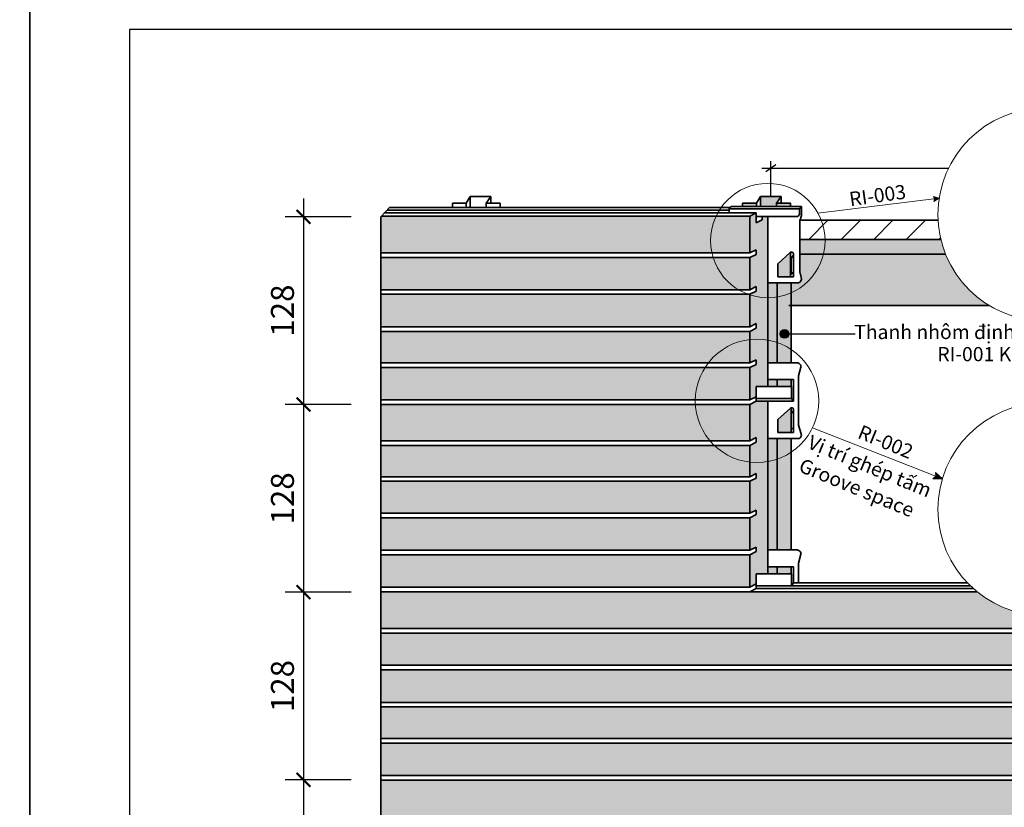
# Model space of a CAD drawing. Units: inches. Extents: x 30571 to 289873, y -9404 to 101742.
# Drawn here: x 169556 to 180262, y 27726 to 36295 of the extents above; entities that cross this region are included whole.
import ezdxf
from ezdxf.enums import TextEntityAlignment as Align

# ---------------------------------------------------------------- set-up
doc = ezdxf.new("R2010")
doc.units = ezdxf.units.IN
doc.header["$MEASUREMENT"] = 0
for name, color, linetype, lineweight in [('1-KYHIEU', 1, 'Continuous', 20), ('6-THAY2', 49, 'Continuous', 18), ('Hach go tieu am', 33, 'Continuous', 13), ('Hatch go', 46, 'Continuous', 18), ('S-concrete', 4, 'Continuous', 35), ('tuong', 4, 'Continuous', 40)]:
    doc.layers.add(name, color=color, linetype=linetype, lineweight=lineweight)
doc.layers.add('BongTT', color=2, linetype='Continuous', plot=False)
doc.layers.add('DIM', color=8, linetype='Continuous')
doc.layers.add('KHUNG', color=7, linetype='Continuous')
doc.styles.add('English', font='arial.ttf')
doc.styles.add('ghichu', font='txt', dxfattribs={"width": 0.8})
doc.dimstyles.new('1-1', dxfattribs={"dimtxt": 250, "dimasz": 150, "dimexe": 200, "dimexo": 0, "dimgap": 100, "dimtad": 1, "dimdec": 0, "dimzin": 0, "dimdsep": 46, "dimtxsty": 'ghichu', "dimblk1": 'ARCHTICK', "dimblk2": 'ARCHTICK', "dimsah": 1, "dimcen": 100, "dimdle": 200, "dimclrd": 8, "dimclre": 8, "dimclrt": 2, "dimadec": 0, "dimazin": 0, "dimtfac": 0.0001, "dimtdec": 0, "dimtix": 1, "dimtmove": 2, "dimatfit": 3, "dimldrblk": 'ARCHTICK', "dimfxl": 1, "dimtolj": 1, "dimtzin": 0, "dimarcsym": 0})

# ---------------------------------------------------------------- blocks, each defined once
blk = doc.blocks.new('_ArchTick')
at = {"layer": 'tuong', "color": 0, "const_width": 0.15}
blk.add_lwpolyline([(-0.5, -0.5), (0.5, 0.5)], dxfattribs=at)
blk = doc.blocks.new('*D242')
at = {"layer": 'Defpoints', "color": 0, "ltscale": 0.5}
for p in [(173159, 34151), (172642, 32108), (173159, 32108)]:
    blk.add_point(p, dxfattribs=at)
at = {"layer": 'S-concrete', "color": 8, "lineweight": -2, "ltscale": 0.5}
for p, q in [((172642, 34351), (172642, 31908)), ((173159, 34151), (172442, 34151)), ((173159, 32108), (172442, 32108))]:
    blk.add_line(p, q, dxfattribs=at)
at = {"layer": 'S-concrete', "color": 8, "lineweight": -2, "ltscale": 0.5, "xscale": 150, "yscale": 150, "zscale": 150}
for p, rotation in [((172642, 34151), 90), ((172642, 32108), 270)]:
    blk.add_blockref('_ArchTick', p, dxfattribs=dict(at, rotation=rotation))
at = {"layer": 'S-concrete', "color": 2, "ltscale": 0.5, "insert": (172413, 33130), "char_height": 250, "attachment_point": 5, "rotation": 90, "style": 'ghichu'}
blk.add_mtext('\\A1;128', dxfattribs=at)
blk = doc.blocks.new('*D243')
at = {"layer": 'Defpoints', "color": 0, "ltscale": 0.5}
for p in [(173159, 32108), (172642, 30066), (173159, 30066)]:
    blk.add_point(p, dxfattribs=at)
at = {"layer": 'S-concrete', "color": 8, "lineweight": -2, "ltscale": 0.5}
for p, q in [((172642, 32308), (172642, 29866)), ((173159, 32108), (172442, 32108)), ((173159, 30066), (172442, 30066))]:
    blk.add_line(p, q, dxfattribs=at)
at = {"layer": 'S-concrete', "color": 8, "lineweight": -2, "ltscale": 0.5, "xscale": 150, "yscale": 150, "zscale": 150}
for p, rotation in [((172642, 32108), 90), ((172642, 30066), 270)]:
    blk.add_blockref('_ArchTick', p, dxfattribs=dict(at, rotation=rotation))
at = {"layer": 'S-concrete', "color": 2, "ltscale": 0.5, "insert": (172413, 31087), "char_height": 250, "attachment_point": 5, "rotation": 90, "style": 'ghichu'}
blk.add_mtext('\\A1;128', dxfattribs=at)
blk = doc.blocks.new('*D244')
at = {"layer": 'Defpoints', "color": 0, "ltscale": 0.5}
for p in [(173159, 30066), (172642, 28024), (173159, 28024)]:
    blk.add_point(p, dxfattribs=at)
at = {"layer": 'S-concrete', "color": 8, "lineweight": -2, "ltscale": 0.5}
for p, q in [((172642, 30266), (172642, 27824)), ((173159, 30066), (172442, 30066)), ((173159, 28024), (172442, 28024))]:
    blk.add_line(p, q, dxfattribs=at)
at = {"layer": 'S-concrete', "color": 8, "lineweight": -2, "ltscale": 0.5, "xscale": 150, "yscale": 150, "zscale": 150}
for p, rotation in [((172642, 30066), 90), ((172642, 28024), 270)]:
    blk.add_blockref('_ArchTick', p, dxfattribs=dict(at, rotation=rotation))
at = {"layer": 'S-concrete', "color": 2, "ltscale": 0.5, "insert": (172413, 29045), "char_height": 250, "attachment_point": 5, "rotation": 90, "style": 'ghichu'}
blk.add_mtext('\\A1;128', dxfattribs=at)
blk = doc.blocks.new('*D245')
at = {"layer": 'Defpoints', "color": 0, "ltscale": 0.5}
for p in [(173159, 28024), (172642, 25992), (173159, 25992)]:
    blk.add_point(p, dxfattribs=at)
at = {"layer": 'S-concrete', "color": 8, "lineweight": -2, "ltscale": 0.5}
for p, q in [((172642, 28224), (172642, 25792)), ((173159, 28024), (172442, 28024)), ((173159, 25992), (172442, 25992))]:
    blk.add_line(p, q, dxfattribs=at)
at = {"layer": 'S-concrete', "color": 8, "lineweight": -2, "ltscale": 0.5, "xscale": 150, "yscale": 150, "zscale": 150}
for p, rotation in [((172642, 28024), 90), ((172642, 25992), 270)]:
    blk.add_blockref('_ArchTick', p, dxfattribs=dict(at, rotation=rotation))
at = {"layer": 'S-concrete', "color": 2, "ltscale": 0.5, "insert": (172413, 27008), "char_height": 250, "attachment_point": 5, "rotation": 90, "style": 'ghichu'}
blk.add_mtext('\\A1;128', dxfattribs=at)

msp = doc.modelspace()

# ---------------------------------------------------------------- hatches: boundary and pattern name
at = {"layer": '1-KYHIEU'}
h = msp.add_hatch(color=256, dxfattribs=at)
h.paths.add_polyline_path([(179490.1, 34371.7), (179503.3, 34345.4), (179553.9, 34351.5)])
h.paths.add_polyline_path([(179553.9, 34351.5), (179503.3, 34345.4), (179496.8, 34316.6)])
h = msp.add_hatch(color=256, dxfattribs=at)
h.paths.add_polyline_path([(179513.4, 31368.9), (179518, 31327), (179588.7, 31299.3)])
h.paths.add_polyline_path([(179518, 31327), (179486.2, 31299.4), (179588.7, 31299.3)])
at = {"layer": 'DIM'}
h = msp.add_hatch(color=256, dxfattribs=at)
h.paths.add_polyline_path([(177835.2, 34370.7), (177610, 34370.7), (177610, 34262.6), (177784, 34262.6), (177784, 34298)])
h.paths.add_polyline_path([(177790.8, 33431.6), (177690.2, 33431.6), (177690.2, 32563.2), (177790.8, 32563.2)])
h.paths.add_polyline_path([(177790.8, 31736.8), (177690.2, 31736.8), (177690.2, 30525.7), (177790.8, 30525.7)])
h.paths.add_polyline_path([(177790.8, 30344), (177690.2, 30344), (177690.2, 30265.5), (177790.8, 30265.5)])
h.paths.add_polyline_path([(177790.8, 32381.4), (177690.2, 32381.4), (177690.2, 32302.9), (177790.8, 32302.9)])
h = msp.add_hatch(color=256, dxfattribs=at)
h.set_gradient(color1=(194, 194, 193), one_color=1, tint=1, name='INVCYLINDER')
h.paths.add_polyline_path([(177567.4, 34298), (177416.1, 34298), (177416.1, 34262.6), (177567.4, 34262.6)])
h.paths.add_polyline_path([(177935.3, 34298), (177784, 34298), (177784, 34262.6), (177935.3, 34262.6)])
h.paths.add_polyline_path([(177935.3, 33763.3, 0.0314133), (177933.2, 33761.6), (177798.4, 33639.3), (177798.4, 33498.4), (177935.3, 33498.4)])
h.paths.add_polyline_path([(177943.8, 33431.6), (177790.8, 33431.6), (177790.8, 32563.2), (177943.8, 32563.2)])
h.paths.add_polyline_path([(177943.8, 32381.4), (177790.8, 32381.4), (177790.8, 32302.9), (177943.8, 32302.9)])
h.paths.add_polyline_path([(177943.8, 32071.6, 0.1137108), (177935.2, 32066.9), (177800.4, 31944.6), (177800.4, 31803.7), (177943.8, 31803.7)])
h.paths.add_polyline_path([(177943.8, 31736.8), (177790.8, 31736.8), (177790.8, 30525.7), (177943.8, 30525.7)])
h.paths.add_polyline_path([(177943.8, 30344), (177790.8, 30344), (177790.8, 30265.5), (177943.8, 30265.5)])
h = msp.add_hatch(dxfattribs=at)
h.set_pattern_fill('ANSI31', color=256, scale=2000, style=0)
h.set_pattern_definition([(45, (644.1, -18429.45), (-176.7767, 176.7767), [])])
h.paths.add_polyline_path([(187542, 34107.9), (187539.3, 34112.6), (181854.8, 34112.6, -0.0458091), (181824.2, 33903.1), (187542, 33903.1)])
h.paths.add_polyline_path([(179542, 34112.6), (178039, 34112.6), (178037.5, 34107.9), (178037.5, 33903.1), (179572.6, 33903.1, -0.0458091)])
h.paths.add_polyline_path([(190042.5, 34112.6), (188274.8, 34112.6), (188273.3, 34107.9), (188273.3, 33903.1), (189666.2, 33903.1)])
msp.add_hatch(color=256, dxfattribs=at).paths.add_polyline_path([(177825.5, 32875.9, 1), (177920.5, 32875.9, 1)])
at = {"layer": 'Hach go tieu am'}
h = msp.add_hatch(color=256, dxfattribs=at)
h.paths.add_polyline_path([(188968, 24340.6), (173483.9, 24340.6), (173483.9, 23959.1), (188968, 23959.1)])
h.paths.add_polyline_path([(188968, 24744.6), (173483.9, 24744.6), (173483.9, 24390.6), (188968, 24390.6)])
h.paths.add_polyline_path([(188968, 25142.2), (173483.9, 25142.2), (173483.9, 24794.7), (188968, 24794.7)])
h.paths.add_polyline_path([(188968, 25535.1), (173483.9, 25535.1), (173483.9, 25192.3), (188968, 25192.3)])
h.paths.add_polyline_path([(188968, 25976), (173483.9, 25976), (173483.9, 25585.1), (188968, 25585.1)])
h.paths.add_polyline_path([(188968, 26387.6), (173483.9, 26387.6), (173483.9, 26026.1), (188968, 26026.1)])
h.paths.add_polyline_path([(188968, 26789.9), (173483.9, 26789.9), (173483.9, 26437.7), (188968, 26437.7)])
h.paths.add_polyline_path([(188968, 27187.4), (173483.9, 27187.4), (173483.9, 26839.9), (188968, 26839.9)])
h.paths.add_polyline_path([(188968, 27578.3), (173483.9, 27578.3), (173483.9, 27237.5), (188968, 27237.5)])
h.paths.add_polyline_path([(188968, 28022.6), (173483.9, 28022.6), (173483.9, 27628.4), (188968, 27628.4)])
h.paths.add_polyline_path([(188968, 28424.9), (173483.9, 28424.9), (173483.9, 28072.7), (188968, 28072.7)])
h.paths.add_polyline_path([(188968, 28817.8), (173483.9, 28817.8), (173483.9, 28474.9), (188968, 28474.9)])
h.paths.add_polyline_path([(188968, 29221.7), (173483.9, 29221.7), (173483.9, 28867.8), (188968, 28867.8)])
h.paths.add_polyline_path([(188968, 29621.2), (173483.9, 29621.2), (173483.9, 29271.8), (188968, 29271.8)])
h.paths.add_polyline_path([(188968, 30072), (181432, 30072, -0.3571318), (179964.8, 30072), (173483.9, 30072), (173483.9, 29671.3), (188968, 29671.3)])
h.paths.add_polyline_path([(177493, 30473.5), (173483.9, 30473.5), (173483.9, 30122), (177493, 30122)])
h.paths.add_polyline_path([(177493, 30875.7), (173483.9, 30875.7), (173483.9, 30523.5), (177493, 30523.5)])
h.paths.add_polyline_path([(177493, 31273.3), (173483.9, 31273.3), (173483.9, 30925.8), (177493, 30925.8)])
h.paths.add_polyline_path([(177493, 31664.2), (173483.9, 31664.2), (173483.9, 31323.3), (177493, 31323.3)])
h.paths.add_polyline_path([(177493, 32108.5), (173483.9, 32108.5), (173483.9, 31714.2), (177493, 31714.2)])
h.paths.add_polyline_path([(177493, 32510.7), (173483.9, 32510.7), (173483.9, 32158.5), (177493, 32158.5)])
h.paths.add_polyline_path([(177493, 32903.6), (173483.9, 32903.6), (173483.9, 32560.8), (177493, 32560.8)])
h.paths.add_polyline_path([(177493, 33307.6), (173483.9, 33307.6), (173483.9, 32953.7), (177493, 32953.7)])
h.paths.add_polyline_path([(177493, 33707.1), (173483.9, 33707.1), (173483.9, 33357.6), (177493, 33357.6)])
h.paths.add_polyline_path([(177493, 34157.8), (173490.3, 34157.8), (173483.9, 34150.9), (173483.9, 33757.1), (177493, 33757.1)])
at = {"layer": 'Hatch go'}
h = msp.add_hatch(color=256, dxfattribs=at)
h.paths.add_polyline_path([(177690.2, 34155.4), (177629, 34155.4), (177629, 34117.5), (177564.9, 34086.7), (177564.9, 34192.4), (177493, 34157.8), (177493, 33757.1), (177564.9, 33791.7), (177564.9, 33741.6), (177493, 33707.1), (177493, 33357.6), (177564.9, 33392.2), (177564.9, 33342.2), (177493, 33307.6), (177493, 32953.7), (177564.9, 32988.2), (177564.9, 32938.2), (177493, 32903.6), (177493, 32560.8), (177564.9, 32595.4), (177564.9, 32545.3), (177493, 32510.7), (177493, 32158.5), (177564.9, 32193.1), (177564.9, 32302.9), (177690.2, 32302.9)])
h.paths.add_polyline_path([(177690.2, 32143.9), (177566.8, 32143.9), (177493, 32108.5), (177493, 31714.2), (177564.9, 31748.8), (177564.9, 31698.7), (177493, 31664.2), (177493, 31323.3), (177564.9, 31357.9), (177564.9, 31307.9), (177493, 31273.3), (177493, 30925.8), (177564.9, 30960.4), (177564.9, 30910.3), (177493, 30875.7), (177493, 30523.5), (177564.9, 30558.1), (177564.9, 30508.1), (177493, 30473.5), (177493, 30122), (177564.9, 30156.6), (177564.9, 30265.5), (177690.2, 30265.5)])
h = msp.add_hatch(dxfattribs=at)
h.set_pattern_fill('WOOD8', color=256, scale=800, style=0, pattern_type=2)
h.set_pattern_definition([(349.6952, (892.094, -17813.45), (4800.000769, -799.9959), [89.4424, -8854.8288]), (0, (980.1, -17829.45), (800, 800), [88, -712]), (18.4349, (1068.1, -17829.45), (1600.00035, 799.99872), [75.8944, -2453.9272]), (172.875, (1140.09, -17805.45), (5600.000304, -799.998626), [64.4984, -6385.308]), (174.8056, (1076.09, -17797.45), (8000.000536, -799.99618), [88.3632, -8747.9256]), (194.0362, (988.1, -17789.45), (-2400.00044, -799.99845), [98.9544, -3199.5296]), (9.4623, (956.1, -17813.45), (4000.00062, 799.99851), [48.6624, -4817.548]), (353.6598, (1004.09, -17805.45), (-6399.999522, 800.001263), [72.4432, -7171.8648]), (185.7106, (1076.09, -17813.45), (-7199.99954, -800.001052), [80.3992, -7959.5016]), (168.6901, (996.1, -17821.45), (3200.0006, -799.9981), [40.792, -4038.4232]), (354.8056, (820.09, -17821.45), (-8000.000536, 799.99618), [88.3632, -8747.9256]), (348.6901, (908.1, -17829.45), (-3200.0006, 799.9981), [81.584, -3997.6312]), (0, (988.1, -17845.45), (800, 800), [96, -704]), (20.556, (1084.09, -17845.45), (4000.001476, 1599.996797), [68.352, -6766.8512]), (3.8141, (1148.094, -17821.45), (11199.999473, 800.004899), [120.2664, -11906.3704]), (354.8056, (1268.09, -17813.45), (-8000.000536, 799.99618), [88.3632, -8747.9256]), (0, (1356.1, -17821.45), (800, 800), [88, -712]), (5.1944, (644.09, -17821.45), (8000.000536, 799.99618), [88.3632, -8747.9256]), (354.8056, (732.09, -17813.45), (-8000.000536, 799.99618), [88.3632, -8747.9256]), (0, (644.1, -17805.45), (800, 800), [48, -752]), (5.1944, (692.09, -17805.45), (8000.000536, 799.99618), [88.3632, -8747.9256]), (0, (780.1, -17797.45), (800, 800), [80, -720]), (10.3048, (860.094, -17797.45), (-4800.000769, -799.9959), [89.4424, -8854.8288]), (5.1944, (948.09, -17781.45), (8000.000536, 799.99618), [88.3632, -8747.9256]), (354.8056, (1036.09, -17773.45), (-8000.000536, 799.99618), [88.3632, -8747.9256]), (354.8056, (1124.09, -17781.45), (-8000.000536, 799.99618), [88.3632, -8747.9256]), (351.8699, (1212.09, -17789.45), (-4799.99982, 799.999485), [113.1368, -5543.7168]), (0, (1324.1, -17805.45), (800, 800), [120, -680]), (347.4712, (1292.09, -18285.45), (4000.000256, -799.999682), [73.756, -7301.8792]), (354.2894, (1364.09, -18301.45), (-7199.99954, 800.001052), [80.3992, -7959.5016]), (8.1301, (1292.09, -18285.45), (4799.99982, 799.999485), [56.5688, -5600.2856]), (9.4623, (1348.1, -18277.45), (4000.00062, 799.99851), [97.324, -4768.8856]), (0, (644.1, -18261.45), (800, 800), [96, -704]), (350.5377, (740.1, -18261.45), (-4000.00062, 799.99851), [48.6624, -4817.548]), (201.8014, (788.1, -18269.45), (2400.00022, 799.99993), [43.0816, -4265.0504]), (192.9946, (748.094, -18285.45), (7200.000614, 1599.998062), [106.7336, -10566.5976]), (352.875, (1380.09, -18285.45), (-5600.000304, 799.998626), [64.4984, -6385.308]), (7.125, (1380.09, -18285.45), (5600.000304, 799.998626), [64.4984, -6385.308]), (0, (644.1, -18277.45), (800, 800), [64, -736]), (194.0362, (708.1, -18277.45), (-2400.00044, -799.99845), [65.9696, -3232.5152]), (356.6335, (820.094, -18253.45), (-12799.999458, 800.008771), [136.2352, -13487.2744]), (357.7094, (956.094, -18261.452), (-19200.0001033, 799.9966025), [200.16, -19815.8336]), (3.1798, (1156.094, -18269.45), (13600.000402, 799.992834), [144.2224, -14277.9832]), (9.4623, (1300.1, -18261.45), (4000.00062, 799.99851), [145.9864, -4720.224]), (10.3048, (644.094, -18333.45), (-4800.000769, -799.9959), [89.4424, -8854.8288]), (15.9454, (732.09, -18317.45), (-3200.0001, -799.99991), [116.4816, -5707.6064]), (0, (844.1, -18285.45), (800, 800), [104, -696]), (351.8699, (948.09, -18285.45), (-4799.99982, 799.999485), [113.1368, -5543.7168]), (3.5763, (1060.094, -18301.45), (12000.000523, 799.992574), [128.2496, -12696.7256]), (351.2538, (1188.094, -18293.45), (5599.99947, -800.003358), [105.2232, -10417.1336]), (345.9638, (1292.1, -18309.45), (-2400.00044, 799.99845), [98.9544, -3199.5296]), (0, (1388.1, -18333.45), (800, 800), [56, -744]), (174.8056, (820.09, -18253.45), (8000.000536, -799.99618), [176.7256, -8659.5632]), (355.2364, (644.094, -18205.45), (-8800.000757, 799.993226), [192.6656, -9440.6104]), (0, (836.1, -18221.45), (800, 800), [184, -616]), (4.0856, (1020.094, -18221.45), (10400.00012, 799.996906), [224.5704, -11003.964]), (0, (1244.1, -18205.45), (800, 800), [200, -600]), (7.125, (644.09, -18373.45), (5600.000304, 799.998626), [193.4944, -6256.312]), (6.3402, (836.09, -18349.45), (6399.999522, 800.001263), [144.8864, -7099.4216]), (357.5104, (980.094, -18333.452), (-17599.999584, 800.014292), [184.1736, -18233.2096]), (353.4802, (1164.094, -18341.452), (-20799.9998327, 2399.9996202), [281.8224, -27900.4416]), (3.0128, (644.094, -17853.45), (14400.000009, 800.003284), [152.2104, -15068.828]), (351.8699, (796.09, -17845.45), (-4799.99982, 799.999485), [169.7056, -5487.1488]), (357.6141, (964.094, -17869.452), (-18400.000419, 799.9862164), [192.1664, -19024.4928]), (10.6197, (1156.094, -17877.45), (-8799.998724, -1600.006466), [130.2304, -12892.8256]), (0, (1284.1, -17853.45), (800, 800), [160, -640]), (356.8202, (644.094, -17757.45), (-13600.000402, 799.992834), [144.2224, -14277.9832]), (6.009, (788.094, -17765.45), (-7999.999801, -799.999454), [152.84, -15131.1384]), (6.7098, (940.094, -17749.45), (-7200.000798, -799.995105), [136.9376, -13556.856]), (354.2894, (1076.09, -17733.45), (-7199.99954, 800.001052), [160.7984, -7879.1024]), (347.9052, (1236.094, -17749.45), (-7199.998881, 1600.005387), [114.5424, -11339.7144]), (9.4623, (1348.1, -17773.45), (4000.00062, 799.99851), [97.324, -4768.8856]), (3.8141, (644.094, -17909.45), (11199.999473, 800.004899), [120.2664, -11906.3704]), (347.1957, (764.094, -17901.452), (-10399.9982775, 2400.00591), [180.488, -17868.3344]), (0, (940.1, -17941.45), (800, 800), [200, -600]), (5.4403, (1140.094, -17941.452), (-8800.00025, -799.994697), [168.76, -16707.2584]), (6.7098, (1308.094, -17925.45), (-7200.000798, -799.995105), [136.9376, -13556.856]), (0, (644.1, -17701.45), (800, 800), [136, -664]), (8.1301, (780.09, -17701.45), (4799.99982, 799.999485), [226.2744, -5430.58]), (357.6141, (1004.094, -17669.452), (-18400.000419, 799.9862164), [192.1664, -19024.4928]), (354.4725, (1196.094, -17677.452), (16800.0013755, -1599.9883037), [249.1584, -24666.7]), (6.8428, (644.094, -18429.452), (-13599.9994924, -1600.0063983), [201.4352, -19942.0504]), (0, (844.1, -18405.45), (800, 800), [224, -576]), (356.3478, (1068.094, -18405.452), (-24800.0007538, 1599.9898388), [376.7648, -37299.7528]), (0, (644.1, -18149.45), (800, 800), [192, -608]), (4.7636, (836.094, -18149.45), (8800.000757, 799.993226), [192.6656, -9440.6104]), (358.1524, (1028.094, -18133.452), (-24000.0003714, 799.9954718), [248.1288, -24564.7712]), (357.2737, (1276.094, -18141.452), (-16000.000236, 799.996814), [168.1904, -16650.8464]), (354.8056, (644.09, -18021.45), (-8000.000536, 799.99618), [176.7256, -8659.5632]), (0, (820.1, -18037.45), (800, 800), [256, -544]), (1.9092, (1076.094, -18037.452), (23199.9992253, 800.019393), [240.1336, -23773.196]), (3.5763, (1316.094, -18029.45), (12000.000523, 799.992574), [128.2496, -12696.7256])])
h.paths.add_polyline_path([(189666.2, 33903.1), (188273.3, 33903.1), (188273.3, 33743.7), (189379.9, 33743.7)])
h.paths.add_polyline_path([(187542, 33903.1), (181824.2, 33903.1, -0.0361765), (181773.2, 33743.7), (187542, 33743.7)])
h.paths.add_polyline_path([(179572.6, 33903.1), (178037.5, 33903.1), (178037.5, 33743.7), (179623.5, 33743.7, -0.0361765)])
h = msp.add_hatch(dxfattribs=at)
h.set_pattern_fill('WOOD8', color=256, scale=800, angle=45, style=0, pattern_type=2)
h.set_pattern_definition([(34.6952, (383.88, -17818.51), (3959.79562, 2828.430567), [89.4424, -8854.8288]), (45, (457.4, -17767.6), (1e-13, 1131.371), [88, -712]), (63.4349, (519.64, -17705.37), (565.68657, 1697.05562), [75.8944, -2453.9272]), (217.875, (553.58, -17637.49), (4525.482643, 3394.113736), [64.4984, -6385.308]), (219.8056, (502.67, -17677.09), (6222.537352, 5091.171905), [88.3632, -8747.9256]), (239.0362, (434.79, -17733.66), (-1131.37226, -2262.74091), [98.9544, -3199.5296]), (54.4623, (429.13, -17773.26), (2262.74319, 3394.111935), [48.6624, -4817.548]), (38.6598, (457.42, -17733.66), (-5091.16938, -3959.796744), [72.4432, -7171.8648]), (230.7106, (513.986, -17688.404), (-4525.48233, -5656.854667), [80.3992, -7959.5016]), (213.6901, (463.07, -17750.63), (2828.42621, 1697.05804), [40.792, -4038.4232]), (39.8056, (338.62, -17875.08), (-6222.537352, -5091.171905), [88.3632, -8747.9256]), (33.6901, (406.5, -17818.51), (-2828.42621, -1697.05804), [81.584, -3997.6312]), (45, (474.4, -17773.26), (1e-13, 1131.371), [96, -704]), (65.556, (542.27, -17705.37), (1697.059583, 3959.796753), [68.352, -6766.8512]), (48.8141, (570.555, -17643.15), (7353.906688, 8485.284466), [120.2664, -11906.3704]), (39.8056, (649.75, -17552.64), (-6222.537352, -5091.171905), [88.3632, -8747.9256]), (45, (717.6, -17496.1), (1e-13, 1131.371), [88, -712]), (50.1944, (214.17, -17999.53), (5091.171905, 6222.537352), [88.3632, -8747.9256]), (39.8056, (270.74, -17931.65), (-6222.537352, -5091.171905), [88.3632, -8747.9256]), (45, (202.86, -17988.2), (1e-13, 1131.371), [48, -752]), (50.1944, (236.8, -17954.276), (5091.171905, 6222.537352), [88.3632, -8747.9256]), (45, (293.4, -17886.4), (1e-13, 1131.371), [80, -720]), (55.3048, (349.94, -17829.825), (-2828.430567, -3959.79562), [89.4424, -8854.8288]), (50.1944, (400.85, -17756.286), (5091.171905, 6222.537352), [88.3632, -8747.9256]), (39.8056, (457.42, -17688.404), (-6222.537352, -5091.171905), [88.3632, -8747.9256]), (39.8056, (525.3, -17631.836), (-6222.537352, -5091.171905), [88.3632, -8747.9256]), (36.8699, (593.18, -17575.27), (-3959.797484, -2828.42736), [113.1368, -5543.7168]), (45, (683.7, -17507.4), (1e-13, 1131.371), [120, -680]), (32.4712, (1000.475, -17869.42), (3394.112506, 2262.742106), [73.756, -7301.8792]), (39.2894, (1062.7, -17829.825), (-5656.854667, -4525.48233), [80.3992, -7959.5016]), (53.1301, (1000.48, -17869.42), (2828.42736, 3959.797484), [56.5688, -5600.2856]), (54.4623, (1034.42, -17824.17), (2262.74319, 3394.111935), [97.324, -4768.8856]), (45, (525.3, -18310.66), (1e-13, 1131.371), [96, -704]), (35.5377, (593.18, -18242.78), (-3394.111935, -2262.74319), [48.6624, -4817.548]), (246.8014, (632.78, -18214.49), (1131.37105, 2262.7418), [43.0816, -4265.0504]), (237.9946, (615.81, -18254.09), (3959.79978, 6222.538738), [106.7336, -10566.5976]), (37.875, (1062.7, -17807.2), (-4525.482643, -3394.113736), [64.4984, -6385.308]), (52.125, (1062.7, -17807.2), (3394.113736, 4525.482643), [64.4984, -6385.308]), (45, (536.6, -18322), (1e-13, 1131.371), [64, -736]), (239.0362, (581.87, -18276.72), (-1131.37226, -2262.74091), [65.9696, -3232.5152]), (41.6335, (644.094, -18180.55), (-9616.658042, -8485.274789), [136.2352, -13487.2744]), (42.7094, (745.917, -18090.04), (-14142.1332944, -13010.7672493), [200.16, -19815.8336]), (48.1798, (892.995, -17954.276), (9050.972151, 10182.332866), [144.2224, -14277.9832]), (54.4623, (989.16, -17846.8), (2262.74319, 3394.111935), [145.9864, -4720.224]), (55.3048, (576.21, -18361.57), (-2828.430567, -3959.79562), [89.4424, -8854.8288]), (60.9454, (627.12, -18288.03), (-1697.05641, -2828.427134), [116.4816, -5707.6064]), (45, (683.7, -18186.2), (1e-13, 1131.371), [104, -696]), (36.8699, (757.23, -18112.67), (-3959.797484, -2828.42736), [113.1368, -5543.7168]), (48.5763, (847.74, -18044.786), (7919.60157, 9050.961918), [128.2496, -12696.7256]), (36.2538, (932.593, -17948.62), (4525.485398, 3394.1098), [105.2232, -10417.1336]), (30.9638, (1017.45, -17886.4), (-2262.74091, -1131.37226), [98.9544, -3199.5296]), (45, (1102.3, -17835.5), (1e-13, 1131.371), [56, -744]), (219.8056, (644.09, -18180.55), (6222.537352, 5091.171905), [176.7256, -8659.5632]), (40.2364, (485.7, -18271.06), (-6788.220845, -5656.859575), [192.6656, -9440.6104]), (45, (632.8, -18146.6), (1e-13, 1131.371), [184, -616]), (49.0856, (762.89, -18016.5), (6788.227372, 7919.593846), [224.5704, -11003.964]), (45, (910, -17846.8), (1e-13, 1131.371), [200, -600]), (52.125, (604.5, -18389.85), (3394.113736, 4525.482643), [193.4944, -6256.312]), (51.3402, (723.29, -18237.12), (3959.796744, 5091.16938), [144.8864, -7099.4216]), (42.5104, (813.8, -18123.982), (-13010.7745856, -11879.3835235), [184.1736, -18233.2096]), (38.4802, (949.564, -17999.53), (-16404.8769367, -13010.764924), [281.8224, -27900.4416]), (48.0128, (236.8, -18022.16), (9616.649909, 10748.025403), [152.2104, -15068.828]), (36.8699, (338.62, -17909.02), (-3959.797484, -2828.42736), [169.7056, -5487.1488]), (42.6141, (474.388, -17807.198), (-13576.4407487, -12445.0893917), [192.1664, -19024.4928]), (55.6197, (615.81, -17677.09), (-5091.16335, -7353.914194), [130.2304, -12892.8256]), (45, (689.35, -17569.6), (1e-13, 1131.371), [160, -640]), (41.8202, (168.92, -17954.276), (-10182.332866, -9050.972151), [144.2224, -14277.9832]), (51.009, (276.4, -17858.11), (-5091.16907, -6222.539147), [152.84, -15131.1384]), (51.7098, (372.565, -17739.316), (-4525.487425, -5656.851353), [136.9376, -13556.856]), (39.2894, (457.42, -17631.836), (-5656.854667, -4525.48233), [160.7984, -7879.1024]), (32.9052, (581.87, -17530.01), (-6222.542692, -3959.793375), [114.5424, -11339.7144]), (54.4623, (678.03, -17467.79), (2262.74319, 3394.111935), [97.324, -4768.8856]), (48.8141, (276.4, -18061.756), (7353.906688, 8485.284466), [120.2664, -11906.3704]), (32.1957, (355.594, -17971.247), (-9050.96976, -5656.8488524), [180.488, -17868.3344]), (45, (508.3, -17875.1), (1e-13, 1131.371), [200, -600]), (50.4403, (649.75, -17733.66), (-5656.858176, -6788.221526), [168.76, -16707.2584]), (51.7098, (757.23, -17603.55), (-4525.487425, -5656.851353), [136.9376, -13556.856]), (45, (129.3, -17914.7), (1e-13, 1131.371), [136, -664]), (53.1301, (225.49, -17818.51), (2828.42736, 3959.797484), [226.2744, -5430.58]), (42.6141, (361.25, -17637.492), (-13576.4407487, -12445.0893917), [192.1664, -19024.4928]), (39.4725, (502.672, -17507.385), (13010.757476, 10748.0323172), [249.1584, -24666.7]), (51.8428, (644.094, -18429.452), (-8485.276491, -10748.0272394), [201.4352, -19942.0504]), (45, (768.54, -18271.1), (1e-13, 1131.371), [224, -576]), (41.3478, (926.936, -18112.668), (-18667.6123713, -16404.8850416), [376.7648, -37299.7528]), (45, (446.1, -18231.5), (1e-13, 1131.371), [192, -608]), (49.7636, (581.87, -18095.7), (5656.859575, 6788.220845), [192.6656, -9440.6104]), (43.1524, (706.32, -17948.62), (-17536.2452342, -16404.880788), [248.1288, -24564.7712]), (42.2737, (887.34, -17778.914), (-11879.391838, -10748.0254936), [168.1904, -16650.8464]), (39.8056, (355.594, -18140.95), (-6222.537352, -5091.171905), [176.7256, -8659.5632]), (45, (491.36, -18027.8), (1e-13, 1131.371), [256, -544]), (46.9092, (672.378, -17846.796), (15839.177638, 16970.5759135), [240.1336, -23773.196]), (48.5763, (836.427, -17671.433), (7919.60157, 9050.961918), [128.2496, -12696.7256])])
h.paths.add_polyline_path([(189379.9, 33743.7), (188273.3, 33743.7), (188273.3, 33550.1), (188289.2, 33493.2, -0.3958415), (188258.9, 33431.6), (188179.5, 33431.6), (188179.5, 33183.9), (189379.9, 33183.9)])
h.paths.add_polyline_path([(187542, 33550.1), (187542, 33743.7), (181773.2, 33743.7, -0.1627427), (181297.8, 33183.9), (187651.8, 33183.9), (187651.8, 33431.6), (187556.3, 33431.6, -0.3958415), (187526.1, 33493.2)])
h.paths.add_polyline_path([(179623.5, 33743.7), (178037.5, 33743.7), (178037.5, 33550.1), (178053.4, 33493.2, -0.3958415), (178023.2, 33431.6), (177943.8, 33431.6), (177943.8, 33183.9), (180099, 33183.9, -0.1627427)])

# ---------------------------------------------------------------- linework, layer by layer
at = {"layer": '1-KYHIEU'}
for p, q in [((179553.9, 34351.5), (179490.1, 34371.7)), ((179490.1, 34371.7), (179503.3, 34345.4)), ((178235.3, 34191.6), (179553.9, 34351.5)), ((179553.9, 34351.5), (179496.8, 34316.6)), ((179496.8, 34316.6), (179503.3, 34345.4)), ((178175.3, 31853.3), (179588.7, 31299.3)), ((179588.7, 31299.3), (179513.4, 31368.9)), ((179513.4, 31368.9), (179518, 31327)), ((179486.2, 31299.4), (179518, 31327)), ((179588.7, 31299.3), (179486.2, 31299.4))]:
    msp.add_line(p, q, dxfattribs=at)
for centre, radius in [((177690.2, 33891.4), 622.3), ((177572.4, 32148.3), 671.2)]:
    msp.add_circle(centre, radius, dxfattribs=at)
at = {"layer": '6-THAY2'}
for centre in [(180698.4, 34174.8), (180698.4, 30968.1)]:
    msp.add_circle(centre, 1158.1, dxfattribs=at)
at = {"layer": 'BongTT', "color": 250}
for points in [[(145624.7, 19532.1), (169666, 19532.1), (169666, 36402.9), (145624.7, 36402.9)], [(169666, 19532.1), (193707.4, 19532.1), (193707.4, 36402.9), (169666, 36402.9)]]:
    msp.add_lwpolyline(points, close=True, dxfattribs=at)
at = {"layer": 'DIM'}
for p, q in [((177669, 34643.2), (177776.2, 34719.7)), ((177722.6, 34370.7), (177722.6, 34754.6)), ((177626.6, 34681.5), (179657, 34681.5)), ((177920.5, 32875.9), (178640.2, 32875.9))]:
    msp.add_line(p, q, dxfattribs=at)
msp.add_circle((177873, 32875.9), 47.5, dxfattribs=at)
at = {"layer": 'KHUNG'}
msp.add_lwpolyline([(170750, 19753.7), (193485.7, 19753.7), (193485.7, 36187.4), (170750, 36187.4)], close=True, dxfattribs=at)
at = {"layer": 'S-concrete'}
for p, q in [((174412, 34298), (174454.6, 34370.7)), ((174454.6, 34370.7), (174454.6, 34252.6)), ((174454.6, 34370.7), (174679.8, 34370.7)), ((174628.5, 34298), (174679.8, 34370.7)), ((174679.8, 34370.7), (174679.8, 34298)), ((177567.4, 34298), (177610, 34370.7)), ((177610, 34370.7), (177610, 34262.6)), ((177610, 34370.7), (177835.2, 34370.7)), ((177784, 34298), (177835.2, 34370.7)), ((177835.2, 34370.7), (177835.2, 34298)), ((174260.6, 34298), (174412, 34298)), ((174260.6, 34298), (174260.6, 34252.6)), ((174412, 34298), (174412, 34252.6)), ((174628.5, 34298), (174779.9, 34298)), ((174628.5, 34298), (174628.5, 34252.6)), ((174779.9, 34298), (174779.9, 34252.6)), ((177416.1, 34298), (177567.4, 34298)), ((177416.1, 34298), (177416.1, 34262.6)), ((177567.4, 34298), (177567.4, 34262.6)), ((177784, 34298), (177935.3, 34298)), ((177784, 34298), (177784, 34262.6)), ((177935.3, 34298), (177935.3, 34262.6)), ((173483.9, 34150.9), (173578.6, 34252.6)), ((177493, 34157.8), (173490.3, 34157.8)), ((177564.9, 34192.4), (173522.6, 34192.4)), ((177270.5, 34223.2), (173551.3, 34223.2)), ((177283.9, 34252.6), (173578.6, 34252.6)), ((177270.5, 34237.4), (177270.5, 34192.4)), ((177493, 34157.8), (177564.9, 34192.4)), ((177493, 34157.8), (177493, 33757.1)), ((177564.9, 34192.4), (177564.9, 34086.7)), ((177629, 34155.4), (177629, 34117.5)), ((177690.2, 34155.4), (177690.2, 32302.9)), ((173483.9, 22575.8), (173483.9, 34150.9)), ((177564.9, 34086.7), (177629, 34117.5)), ((179542, 34112.6), (178039, 34112.6)), ((179572.6, 33903.1), (178037.5, 33903.1)), ((177493, 33757.1), (173483.9, 33757.1)), ((177493, 33757.1), (177564.9, 33791.7)), ((177493, 33707.1), (177564.9, 33741.6)), ((177564.9, 33791.7), (177564.9, 33741.6)), ((177935.3, 33763.3), (177935.3, 33498.4)), ((179623.5, 33743.7), (178037.5, 33743.7)), ((177493, 33707.1), (173483.9, 33707.1)), ((177493, 33707.1), (177493, 33357.6)), ((177790.8, 33431.6), (177790.8, 32563.2)), ((177943.8, 33431.6), (177943.8, 32563.2)), ((177493, 33357.6), (173483.9, 33357.6)), ((177493, 33307.6), (173483.9, 33307.6)), ((177493, 33357.6), (177564.9, 33392.2)), ((177493, 33307.6), (177564.9, 33342.2)), ((177493, 33307.6), (177493, 32953.7)), ((177564.9, 33392.2), (177564.9, 33342.2)), ((180099, 33183.9), (177919.3, 33183.9)), ((177493, 32953.7), (177564.9, 32988.2)), ((177564.9, 32988.2), (177564.9, 32938.2)), ((177493, 32953.7), (173483.9, 32953.7)), ((177493, 32903.6), (173483.9, 32903.6)), ((177493, 32903.6), (177564.9, 32938.2)), ((177493, 32903.6), (177493, 32560.8)), ((177493, 32560.8), (173483.9, 32560.8)), ((177493, 32560.8), (177564.9, 32595.4)), ((177564.9, 32595.4), (177564.9, 32545.3)), ((177493, 32510.7), (173483.9, 32510.7)), ((177493, 32510.7), (177564.9, 32545.3)), ((177493, 32510.7), (177493, 32158.5)), ((177790.8, 32381.4), (177790.8, 32302.9)), ((177943.8, 32381.4), (177943.8, 32302.9)), ((177564.9, 32193.1), (177564.9, 32302.9)), ((177493, 32158.5), (173483.9, 32158.5)), ((177493, 32158.5), (177564.9, 32193.1)), ((177493, 32108.5), (177564.9, 32143.1)), ((177564.9, 32193.1), (177564.9, 32143.1)), ((177690.2, 32143.9), (177690.2, 30265.5)), ((177947, 32174.7), (177970.1, 32143.9)), ((177493, 32108.5), (173483.9, 32108.5)), ((177493, 32108.5), (177493, 31714.2)), ((177943.8, 32071.6), (177943.8, 31803.7)), ((177493, 31714.2), (173483.9, 31714.2)), ((177493, 31714.2), (177564.9, 31748.8)), ((177493, 31664.2), (177564.9, 31698.7)), ((177564.9, 31748.8), (177564.9, 31698.7)), ((177790.8, 31736.8), (177790.8, 30525.7)), ((177943.8, 31736.8), (177943.8, 30525.7)), ((177493, 31664.2), (173483.9, 31664.2)), ((177493, 31664.2), (177493, 31323.3)), ((177493, 31323.3), (173483.9, 31323.3)), ((177493, 31273.3), (173483.9, 31273.3)), ((177493, 31323.3), (177564.9, 31357.9)), ((177493, 31273.3), (177564.9, 31307.9)), ((177493, 31273.3), (177493, 30925.8)), ((177564.9, 31357.9), (177564.9, 31307.9)), ((177493, 30925.8), (177564.9, 30960.4)), ((177564.9, 30960.4), (177564.9, 30910.3)), ((177493, 30925.8), (173483.9, 30925.8)), ((177493, 30875.7), (173483.9, 30875.7)), ((177493, 30875.7), (177564.9, 30910.3)), ((177493, 30875.7), (177493, 30523.5)), ((177493, 30523.5), (173483.9, 30523.5)), ((177493, 30523.5), (177564.9, 30558.1)), ((177564.9, 30558.1), (177564.9, 30508.1)), ((177493, 30473.5), (173483.9, 30473.5)), ((177493, 30473.5), (177564.9, 30508.1)), ((177493, 30473.5), (177493, 30122)), ((177790.8, 30344), (177790.8, 30265.5)), ((177943.8, 30344), (177943.8, 30265.5)), ((177564.9, 30155.7), (177564.9, 30265.5)), ((177493, 30122), (173483.9, 30122)), ((177493, 30122), (177564.9, 30156.6)), ((177493, 30072), (177564.9, 30106.5)), ((177564.9, 30156.6), (177564.9, 30106.5)), ((179924.5, 30106.5), (177915.3, 30106.5)), ((177970.1, 30166.7), (177947, 30137.3)), ((179862.3, 30166.7), (177970.1, 30166.7)), ((179891.5, 30137.3), (177970.1, 30137.3)), ((179964.8, 30072), (173483.9, 30072)), ((188968, 29671.3), (173483.9, 29671.3)), ((188968, 29621.2), (173483.9, 29621.2)), ((188968, 29271.8), (173483.9, 29271.8)), ((188968, 29221.7), (173483.9, 29221.7)), ((188968, 28867.8), (173483.9, 28867.8)), ((188968, 28817.8), (173483.9, 28817.8)), ((188968, 28474.9), (173483.9, 28474.9)), ((188968, 28424.9), (173483.9, 28424.9)), ((188968, 28072.7), (173483.9, 28072.7)), ((188968, 28022.6), (173483.9, 28022.6))]:
    msp.add_line(p, q, dxfattribs=at)
at = {"layer": 'S-concrete', "ltscale": 0.5}
for p, q in [((177270.5, 34237.4), (177292.8, 34262.6)), ((177292.8, 34262.6), (178055.7, 34262.6)), ((178033.5, 34237.4), (178055.7, 34262.6)), ((178055.7, 34262.6), (178055.7, 34165.4)), ((177270.5, 34237.4), (178033.5, 34237.4)), ((177564.9, 34155.4), (178017.1, 34155.4)), ((178017.1, 34155.4), (178033.5, 34173.8)), ((178033.5, 34173.8), (178033.5, 34237.4)), ((178055.7, 34165.4), (178037.5, 34107.9)), ((178037.5, 34107.9), (178037.5, 33550.1)), ((177798.4, 33639.3), (177933.2, 33761.6)), ((177943.2, 33699.6), (177967.8, 33734.7)), ((177967.8, 33498.4), (177967.8, 33754.2)), ((177798.4, 33639.3), (177798.4, 33498.4)), ((177943.2, 33699.6), (177935.3, 33692.5)), ((177943.2, 33524), (177943.2, 33699.6)), ((177935.3, 33524), (177943.2, 33524)), ((177943.2, 33524), (177955.2, 33542.2)), ((177955.2, 33542.2), (177967.8, 33542.2)), ((178037.5, 33550.1), (178054.1, 33490.8)), ((178023.2, 33431.6), (177690.2, 33431.6)), ((177798.4, 33498.4), (177967.8, 33498.4)), ((177690.2, 32563.2), (178008, 32563.2)), ((178025.3, 32420.5), (178049.9, 32516.4)), ((177690.2, 32381.4), (177970.1, 32381.4)), ((177970.1, 32381.4), (177970.1, 32143.9)), ((178025.3, 31881.9), (178025.3, 32420.5)), ((177564.9, 32302.9), (177947, 32302.9)), ((177947, 32302.9), (177947, 32174.7)), ((177564.9, 32174.7), (177947, 32174.7)), ((177970.1, 32143.9), (177564.9, 32143.9)), ((177800.4, 31944.6), (177935.2, 32066.9)), ((177943.8, 32011.6), (177969.8, 32040)), ((177969.8, 31803.7), (177969.8, 32059.5)), ((177800.4, 31944.6), (177800.4, 31803.7)), ((177800.4, 31803.7), (177969.8, 31803.7)), ((177943.8, 31838.6), (177949.7, 31847.5)), ((177949.7, 31847.5), (177969.8, 31847.5)), ((178025.3, 31881.9), (178052.3, 31790.9)), ((177690.2, 31736.8), (178023.4, 31736.8)), ((177690.2, 30525.7), (178008, 30525.7)), ((178025.3, 30383.1), (178049.9, 30479)), ((177690.2, 30344), (177970.1, 30344)), ((177970.1, 30344), (177970.1, 30166.7)), ((178025.3, 30166.7), (178025.3, 30383.1)), ((177564.9, 30265.5), (177947, 30265.5)), ((177947, 30265.5), (177947, 30137.3)), ((177564.9, 30137.3), (177970.1, 30137.3)), ((177970.1, 30106.5), (177564.9, 30106.5))]:
    msp.add_line(p, q, dxfattribs=at)
for centre, radius, start, end in [((177947.8, 33745.3), 21.9, 24.10294, 131.72489), ((178005.5, 33478.5), 50.2, 290.65373, 14.20588), ((178007.9, 32520.9), 42.2, 353.90426, 89.77825), ((177949.8, 32050.5), 21.9, 24.10294, 131.72489), ((178015.6, 31775.8), 39.7, 281.29092, 22.39155), ((178007.9, 30483.5), 42.2, 353.90426, 89.77825)]:
    msp.add_arc(centre, radius, start, end, dxfattribs=at)

# ---------------------------------------------------------------- texts
at = {"style": 'English'}
for s, height, rotation, p in [('RI-003', 154.45, 7.92516, (178883.4, 34384.1)), ('RI-002', 154.45, 337.58554, (178971.2, 31702.6)), ('Vị trí ghép tấm', 154.451, 337.58554, (178799.3, 31437.8)), ('Groove space', 154.451, 337.58554, (178657.3, 31203.3))]:
    msp.add_text(s, height=height, rotation=rotation, dxfattribs=at).set_placement(p, align=Align.MIDDLE_CENTER)
for s, p in [('Thanh nhôm định hình RI-001', (180081.5, 32897.6)), ('RI-001 Keel', (180081.5, 32656.4))]:
    msp.add_text(s, height=154.451, dxfattribs=at).set_placement(p, align=Align.MIDDLE_CENTER)

# ---------------------------------------------------------------- dimensions: what is measured, and where the dimension line sits
at = {"layer": 'S-concrete', "ltscale": 0.5}
for base, p1, p2, picture, middle in [((172642.4, 32108.5), (173159.3, 34150.9), (173159.3, 32108.5), '*D242', (172413.1, 33129.7)), ((172642.4, 30066.1), (173159.3, 32108.5), (173159.3, 30066.1), '*D243', (172413.1, 31087.3)), ((172642.4, 28023.7), (173159.3, 30066.1), (173159.3, 28023.7), '*D244', (172413.1, 29044.9)), ((172642.4, 25992.3), (173159.3, 28023.7), (173159.3, 25992.3), '*D245', (172413.1, 27008))]:
    dim = msp.add_linear_dim(base=base, p1=p1, p2=p2, angle=90, text='128', dimstyle='1-1', dxfattribs=at)
    dim.commit()
    dim.dimension.update_dxf_attribs({"geometry": picture, "text_midpoint": middle})

doc.saveas('drawing.dxf')
